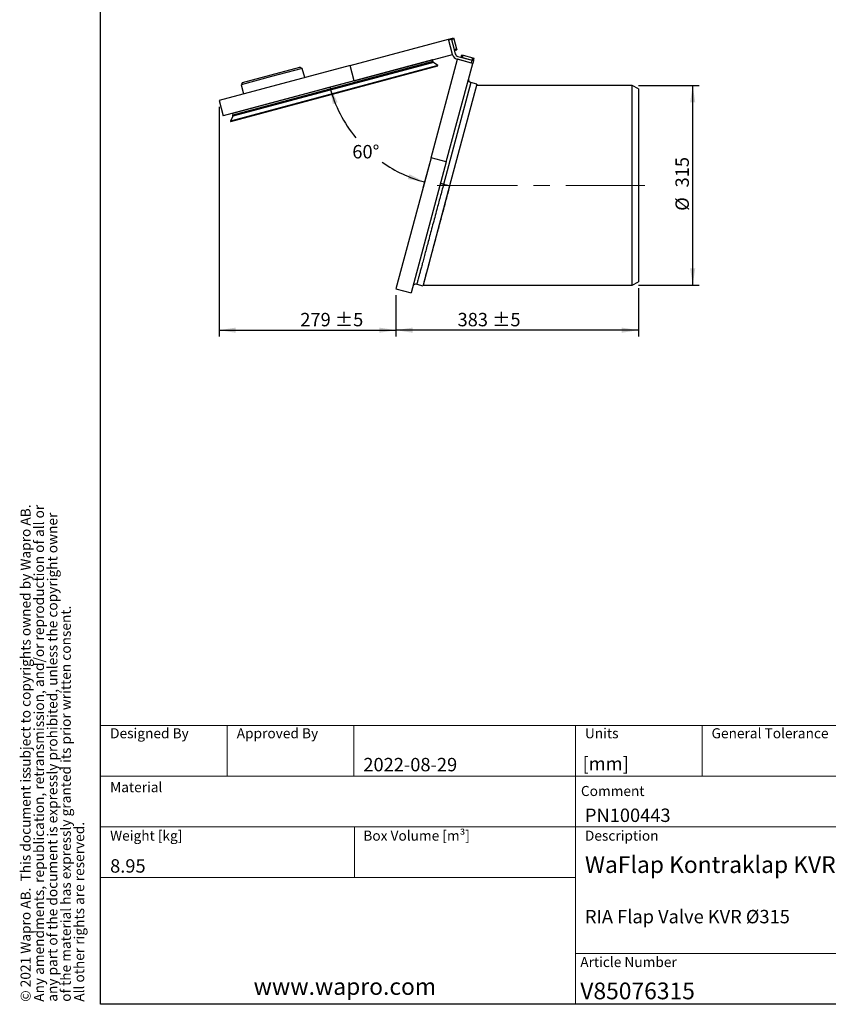
# Model space of a CAD drawing. Units: millimetres. Extents: x 82 to 2010, y 40 to 2880.
# Drawn here: x 82 to 1359, y 40 to 1595 of the extents above; entities that cross this region are included whole.
import ezdxf

# ---------------------------------------------------------------- set-up
doc = ezdxf.new("R2010")
doc.units = ezdxf.units.MM
doc.header["$LTSCALE"] = 10
doc.linetypes.add('CENTERX2', pattern=[20.32, 12.7, -2.54, 2.54, -2.54])
doc.layers.add('FORMAT', color=7, linetype='Continuous')
doc.styles.add('SLDTEXTSTYLE0', font='TXT', dxfattribs={"width": 0.698529})
doc.styles.add('SLDTEXTSTYLE1', font='TXT', dxfattribs={"width": 0.75})
doc.styles.add('SLDTEXTSTYLE2', font='TXT', dxfattribs={"width": 0.7})
doc.dimstyles.new('SLDDIMSTYLE0', dxfattribs={"dimtxt": 27.319111, "dimasz": 26.4, "dimexe": 0, "dimexo": 0.0625, "dimgap": 6.829778, "dimtad": 1, "dimrnd": 1e-09, "dimzin": 12, "dimdsep": 46, "dimtxsty": 'SLDTEXTSTYLE2', "dimsah": 1, "dimcen": 0.09, "dimadec": 0, "dimazin": 3, "dimtfac": 1, "dimtofl": 0, "dimtmove": 0, "dimatfit": 3, "dimfxl": 0, "dimfrac": 2, "dimtolj": 1, "dimtzin": 12, "dimarcsym": 0})
doc.dimstyles.new('SLDDIMSTYLE1', dxfattribs={"dimtxt": 27.319111, "dimasz": 26.4, "dimexe": 0, "dimexo": 0.0625, "dimgap": 6.829778, "dimtad": 0, "dimtih": 1, "dimtoh": 1, "dimdec": 4, "dimlfac": 10, "dimzin": 12, "dimdsep": 46, "dimtxsty": 'SLDTEXTSTYLE2', "dimsah": 1, "dimcen": 0.09, "dimazin": 3, "dimtfac": 1, "dimtofl": 0, "dimtmove": 0, "dimatfit": 3, "dimfxl": 0, "dimfrac": 2, "dimtolj": 1, "dimtzin": 12, "dimarcsym": 0})
doc.dimstyles.new('SLDDIMSTYLE2', dxfattribs={"dimtxt": 27.319111, "dimasz": 26.4, "dimexe": 0, "dimexo": 0.0625, "dimgap": 6.829778, "dimtad": 1, "dimdec": 0, "dimrnd": 1e-09, "dimzin": 12, "dimdsep": 46, "dimtxsty": 'SLDTEXTSTYLE2', "dimsah": 1, "dimcen": 0.09, "dimadec": 0, "dimazin": 3, "dimtol": 1, "dimtp": 5, "dimtm": 5, "dimtfac": 1, "dimtdec": 0, "dimtofl": 0, "dimtmove": 0, "dimatfit": 3, "dimfxl": 0, "dimfrac": 2, "dimtolj": 1, "dimarcsym": 0})

# ---------------------------------------------------------------- blocks, each defined once
blk = doc.blocks.new('_D_1')
at = {"layer": 'FORMAT'}
for p, q in [((600.7, 1495.7), (562.5, 1485.4)), ((729.3, 1367.1), (719.1, 1328.8))]:
    blk.add_line(p, q, dxfattribs=at)
for start, end in [(195, 219.4515), (234.9569, 255)]:
    blk.add_arc((776.4, 1542.7), 211.5, start, end, dxfattribs=at)
for points in [[(572.1, 1488), (576.7, 1461.7), (584.4, 1464.3)], [(721.6, 1338.5), (697.9, 1350.7), (695.3, 1343)]]:
    blk.add_solid(points, dxfattribs=at)
at = {"layer": 'FORMAT', "insert": (607.6, 1396.8), "char_height": 21.17, "attachment_point": 1, "style": 'SLDTEXTSTYLE2'}
blk.add_mtext('60°', dxfattribs=at)
blk = doc.blocks.new('_D_2')
at = {"layer": 'FORMAT'}
for p, q in [((397.1, 1457), (397.1, 1094.4)), ((676.5, 1159.9), (676.5, 1094.4)), ((397.1, 1104.4), (676.5, 1104.4))]:
    blk.add_line(p, q, dxfattribs=at)
for points in [[(397.1, 1104.4), (423.5, 1100.3), (423.5, 1108.5)], [(676.5, 1104.4), (650.1, 1108.5), (650.1, 1100.3)]]:
    blk.add_solid(points, dxfattribs=at)
at = {"layer": 'FORMAT', "char_height": 21.17, "attachment_point": 1, "style": 'SLDTEXTSTYLE2'}
for s, insert in [('279', (525.4, 1131.7)), ('±5', (580, 1131.7))]:
    blk.add_mtext(s, dxfattribs=dict(at, insert=insert))
blk = doc.blocks.new('_D_3')
at = {"layer": 'FORMAT'}
for p, q in [((1059.4, 1170.6), (1059.4, 1094.4)), ((676.5, 1159.9), (676.5, 1094.4)), ((1059.4, 1104.4), (676.5, 1104.4))]:
    blk.add_line(p, q, dxfattribs=at)
for points in [[(676.5, 1104.4), (702.9, 1100.3), (702.9, 1108.5)], [(1059.4, 1104.4), (1033, 1108.5), (1033, 1100.3)]]:
    blk.add_solid(points, dxfattribs=at)
at = {"layer": 'FORMAT', "char_height": 21.17, "attachment_point": 1, "style": 'SLDTEXTSTYLE2'}
for s, insert in [('383', (773.8, 1131.7)), ('±5', (828.4, 1131.7))]:
    blk.add_mtext(s, dxfattribs=dict(at, insert=insert))
blk = doc.blocks.new('_D_4')
at = {"layer": 'FORMAT'}
for p, q in [((1059.4, 1490.6), (1155.3, 1490.6)), ((1145.3, 1175.6), (1145.3, 1490.6)), ((1059.4, 1175.6), (1155.3, 1175.6))]:
    blk.add_line(p, q, dxfattribs=at)
for points in [[(1145.3, 1490.6), (1141.2, 1464.2), (1149.3, 1464.2)], [(1145.3, 1175.6), (1149.3, 1202), (1141.2, 1202)]]:
    blk.add_solid(points, dxfattribs=at)
at = {"layer": 'FORMAT', "char_height": 21.17, "attachment_point": 1, "rotation": 90, "style": 'SLDTEXTSTYLE2'}
for s, insert in [('315', (1118, 1329.8)), ('%%c', (1118, 1292.9))]:
    blk.add_mtext(s, dxfattribs=dict(at, insert=insert))

msp = doc.modelspace()

# ---------------------------------------------------------------- linework, layer by layer
at = {"color": 7, "linetype": 'Continuous', "lineweight": 25}
for p, q in [((210, 40), (210, 2880)), ((603.926614, 1522.401654), (759.359965, 1564.049895)), ((759.359965, 1564.049895), (763.706631, 1565.21458)), ((765.830441, 1539.901749), (759.359965, 1564.049895)), ((764.224269, 1563.282729), (759.877603, 1562.118043)), ((765.96646, 1539.394121), (759.877603, 1562.118043)), ((763.706631, 1565.21458), (767.570335, 1566.249856)), ((763.706631, 1565.21458), (764.224269, 1563.282729)), ((764.224269, 1563.282729), (768.087973, 1564.318005)), ((764.224269, 1563.282729), (770.238411, 1540.837645)), ((764.224269, 1563.282729), (768.365374, 1547.827915)), ((767.570335, 1566.249856), (768.087973, 1564.318005)), ((768.087973, 1564.318005), (772.229077, 1548.863192)), ((610.39709, 1498.253508), (765.830441, 1539.901749)), ((768.365374, 1547.827915), (772.229077, 1548.863192)), ((768.883012, 1545.896064), (772.746715, 1546.93134)), ((772.229077, 1548.863192), (772.746715, 1546.93134)), ((734.061078, 1531.182118), (418.203332, 1446.548291)), ((735.883311, 1527.093255), (418.669663, 1442.096115)), ((734.706263, 1528.774254), (418.848518, 1444.140427)), ((731.896915, 1376.753684), (773.545156, 1532.187034)), ((734.706263, 1528.774254), (734.061078, 1531.182118)), ((742.643295, 1522.359864), (735.883311, 1527.093255)), ((756.045061, 1370.283207), (797.693301, 1525.716558)), ((795.76145, 1526.234196), (773.037528, 1532.323053)), ((797.693301, 1525.716558), (773.545156, 1532.187034)), ((774.481052, 1536.595005), (796.926135, 1530.580863)), ((779.539471, 1535.239605), (780.574747, 1539.103309)), ((780.574747, 1539.103309), (782.506598, 1538.585671)), ((781.471322, 1534.721967), (782.506598, 1538.585671)), ((781.471322, 1534.721967), (796.926135, 1530.580863)), ((782.506598, 1538.585671), (797.961412, 1534.444566)), ((795.76145, 1526.234196), (796.926135, 1530.580863)), ((796.926135, 1530.580863), (797.961412, 1534.444566)), ((796.926135, 1530.580863), (798.857987, 1530.063224)), ((798.857987, 1530.063224), (797.693301, 1525.716558)), ((797.961412, 1534.444566), (799.893263, 1533.926928)), ((798.857987, 1530.063224), (799.893263, 1533.926928)), ((603.926614, 1522.401654), (397.109965, 1466.9853)), ((742.643295, 1522.359864), (415.182042, 1434.616885)), ((415.648092, 1434.061468), (742.517392, 1521.645833)), ((479.384547, 1507.665679), (524.78306, 1519.830174)), ((528.457295, 1517.708853), (480.161004, 1504.767901)), ((528.457295, 1517.708853), (524.78306, 1519.830174)), ((532.339581, 1503.219966), (528.457295, 1517.708853)), ((610.39709, 1498.253508), (603.926614, 1522.401654)), ((610.39709, 1498.253508), (403.580441, 1442.837154)), ((480.161004, 1504.767901), (431.864712, 1491.826949)), ((433.986033, 1495.501183), (431.864712, 1491.826949)), ((433.986033, 1495.501183), (479.384547, 1507.665679)), ((794.748449, 1495.407701), (751.679571, 1334.672463)), ((804.407707, 1492.819511), (761.33883, 1332.084273)), ((804.407707, 1492.819511), (794.748449, 1495.407701)), ((431.864712, 1491.826949), (435.746998, 1477.338061)), ((1049.404781, 1490.584273), (803.808777, 1490.584273)), ((1059.404781, 1485.584273), (1049.404781, 1490.584273)), ((1049.404781, 1175.584273), (1049.404781, 1490.584273)), ((1059.404781, 1485.584273), (1059.404781, 1180.584273)), ((397.109965, 1466.9853), (403.580441, 1442.837154)), ((418.203332, 1446.548291), (418.848518, 1444.140427)), ((418.669663, 1442.096115), (415.182042, 1434.616885)), ((731.896915, 1376.753684), (676.480561, 1169.937034)), ((756.045061, 1370.283207), (700.628706, 1163.466558)), ((756.045061, 1370.283207), (731.896915, 1376.753684)), ((761.33883, 1332.084273), (719.404781, 1175.584273)), ((761.33883, 1332.084273), (751.679571, 1334.672463)), ((676.480561, 1169.937034), (700.628706, 1163.466558)), ((709.477573, 1177.172463), (719.136832, 1174.584273)), ((719.404781, 1175.584273), (1049.404781, 1175.584273)), ((1049.404781, 1175.584273), (1059.404781, 1180.584273)), ((2010, 40), (210, 40))]:
    msp.add_line(p, q, dxfattribs=at)
at = {"color": 7, "linetype": 'Continuous', "lineweight": 18}
for p, q in [((210, 480), (2010, 480)), ((410, 400), (410, 480)), ((610, 400), (610, 480)), ((610, 480), (610, 400)), ((960, 420), (960, 480)), ((960, 480), (960, 420)), ((1160, 400), (1160, 480)), ((1160, 480), (1160, 400)), ((960, 420), (960, 320)), ((960, 420), (960, 320)), ((2010, 400), (210, 400)), ((210, 400), (2010, 400)), ((210, 320), (960, 320)), ((210, 320), (2010, 320)), ((610.946865, 320), (610.946865, 240)), ((610.946865, 320), (610.946865, 240)), ((960, 320), (960, 40)), ((960, 320), (2010, 320)), ((210, 240), (960, 240)), ((960, 120), (2010, 120))]:
    msp.add_line(p, q, dxfattribs=at)
at = {"color": 7, "linetype": 'Continuous', "lineweight": 25}
for centre, radius, start, end in [((775.625718, 1541.982311), 10, 195, 255), ((776.033966, 1542.390559), 6, 195, 255), ((733.867892, 1531.130355), 0.2, 15, 105), ((737.60404, 1529.550711), 3, 195, 235), ((742.413864, 1522.032203), 0.4, 285, 55), ((796.042544, 1500.23733), 5, 165, 255), ((418.396518, 1446.600054), 0.2, 105, 195), ((415.544565, 1434.447838), 0.4, 155, 285), ((415.95074, 1443.363969), 3, 335, 15), ((708.183478, 1172.342834), 5, 75.021393155, 165.000016782)]:
    msp.add_arc(centre, radius, start, end, dxfattribs=at)
for points, knots in [([(751.679571, 1334.672463), (750.790645, 1331.354945), (749.012793, 1324.719912), (746.342341, 1314.753647), (743.678524, 1304.81215), (740.785649, 1294.01579), (737.701748, 1282.506518), (734.435312, 1270.31601), (731.254098, 1258.44356), (728.241836, 1247.201643), (725.440498, 1236.746909), (722.83328, 1227.016637), (720.390468, 1217.899941), (718.166939, 1209.601618), (716.193089, 1202.235109), (714.4539, 1195.744365), (712.943518, 1190.107544), (711.691941, 1185.436594), (710.715967, 1181.794209), (710.011956, 1179.166806), (709.562561, 1177.489643), (709.505905, 1177.278198), (709.477578, 1177.172478)], [0, 0, 0, 0, 0.0409274231, 0.0818548056, 0.1234104691, 0.1649660039, 0.2181309424, 0.27129529, 0.3259059129, 0.3805156102, 0.4320183994, 0.4835203059, 0.5364177657, 0.5893141698, 0.6399415692, 0.6905681164, 0.7426110073, 0.7946531009, 0.8452508643, 0.895848151, 0.9479248877, 1, 1, 1, 1]), ([(761.33883, 1332.084273), (760.528623, 1329.060539), (758.86185, 1322.840058), (756.298155, 1313.272217), (753.608397, 1303.233904), (750.80145, 1292.758236), (747.90993, 1281.966936), (744.954183, 1270.935937), (741.96007, 1259.761756), (738.943857, 1248.505098), (736.106096, 1237.914428), (733.472518, 1228.085781), (731.05995, 1219.081957), (728.764755, 1210.516172), (726.625627, 1202.532838), (724.682429, 1195.280725), (723.007696, 1189.030533), (721.619956, 1183.85142), (720.527615, 1179.774747), (719.735204, 1176.817429), (719.231019, 1174.935784), (719.168262, 1174.701572), (719.136832, 1174.584273)], [0, 0, 0, 0, 0.0373041217, 0.0767427271, 0.1184141583, 0.1624074484, 0.2087980047, 0.2567490811, 0.3070989374, 0.359851522, 0.4149782819, 0.4635711245, 0.5137643541, 0.5654730975, 0.6185901103, 0.6729862077, 0.728511467, 0.7817487774, 0.8356854105, 0.8901560281, 0.9449871913, 1, 1, 1, 1]), ([(751.679571, 1334.672463), (751.136243, 1334.816475), (750.04959, 1335.104498), (748.598296, 1335.46885), (747.490159, 1335.72969), (746.931293, 1335.839995), (746.818658, 1335.843764), (746.814605, 1335.834362), (746.814381, 1335.833842)], [0, 0, 0, 0, 0.214584771, 0.4291682491, 0.6437890031, 0.8584863285, 0.9921690528, 1, 1, 1, 1])]:
    msp.add_open_spline(points, degree=3, knots=knots, dxfattribs=at)
at = {"layer": 'FORMAT', "linetype": 'CENTERX2', "lineweight": 18}
msp.add_line((741.606779, 1333.084273), (1069.404781, 1333.084273), dxfattribs=at)

# ---------------------------------------------------------------- texts
at = {"color": 7, "linetype": 'Continuous', "lineweight": 0, "char_height": 15.875, "attachment_point": 1, "rotation": 90}
for s, insert, style in [('subject to copyrights owned by Wapro AB.', (83.533363, 404.708034), 'SLDTEXTSTYLE1'), ('Any amendments, republication, retransmission, and/or reproduction of all or', (104.700029, 44.014811), 'SLDTEXTSTYLE1'), ('any part of the document is expressly prohibited, unless the copyright owner', (125.866695, 44.014811), 'SLDTEXTSTYLE1'), ('of the material has expressly granted its prior written consent.', (147.033362, 44.014811), 'SLDTEXTSTYLE1'), ('© 2021 Wapro AB.  This document is', (83.533363, 44.014811), 'SLDTEXTSTYLE0'), ('All other rights are reserved.', (168.200028, 44.014811), 'SLDTEXTSTYLE1')]:
    msp.add_mtext(s, dxfattribs=dict(at, insert=insert, style=style))
at = {"color": 7, "linetype": 'Continuous', "lineweight": 0, "attachment_point": 1}
for s, insert, char_height, style in [('Designed By', (225, 475.871061), 15.875, 'SLDTEXTSTYLE1'), ('Approved By', (425, 475.871061), 15.875, 'SLDTEXTSTYLE1'), ('Units', (975, 475.871061), 15.875, 'SLDTEXTSTYLE1'), ('General Tolerance', (1175, 475.871061), 15.875, 'SLDTEXTSTYLE1'), ('2022-08-29', (625, 429.063045), 21.1666667, 'SLDTEXTSTYLE2'), ('[mm]', (971.305391, 430.434959), 21.1666667, 'SLDTEXTSTYLE1'), ('Material', (225, 390.810945), 15.875, 'SLDTEXTSTYLE1'), ('Comment', (968.690702, 384.747521), 15.875, 'SLDTEXTSTYLE1'), ('PN100443', (975, 349.063045), 21.1666667, 'SLDTEXTSTYLE2'), ('Weight [kg]', (225, 314.217664), 15.875, 'SLDTEXTSTYLE1'), ('Box Volume [m³]', (625, 314.217664), 15.875, 'SLDTEXTSTYLE1'), ('Description', (975, 314.217664), 15.875, 'SLDTEXTSTYLE1'), ('8.95', (225, 269.063045), 21.1666667, 'SLDTEXTSTYLE2'), ('WaFlap Kontraklap KVR DN/OD 315 AISI 316', (975, 273.828807), 26.45833333, 'SLDTEXTSTYLE2'), ('RIA Flap Valve KVR Ø315', (975, 189.063045), 21.16666667, 'SLDTEXTSTYLE2'), ('Article Number', (967.669729, 114.681834), 15.875, 'SLDTEXTSTYLE1'), ('www.wapro.com', (451.674559, 81.395026), 26.45833333, 'SLDTEXTSTYLE1'), ('V85076315', (967.669729, 74.385056), 26.4583333, 'SLDTEXTSTYLE2')]:
    msp.add_mtext(s, dxfattribs=dict(at, insert=insert, char_height=char_height, style=style))

# ---------------------------------------------------------------- dimensions: what is measured, and where the dimension line sits
at = {"layer": 'FORMAT'}
dim = msp.add_angular_dim_2l(base=(588.339313, 1445.984641), line1=((610.39709, 1498.253508), (765.830441, 1539.901749)), line2=((731.896915, 1376.753684), (773.545156, 1532.187034)), dimstyle='SLDDIMSTYLE1', dxfattribs=at)
dim.commit()
dim.dimension.update_dxf_attribs({"geometry": '_D_1', "text_midpoint": (631.257161, 1388.918796), "dimtype": 162})
dim = msp.add_linear_dim(base=(1145.258093, 1490.584273), p1=(1049.404781, 1175.584273), p2=(1049.404781, 1490.584273), angle=90, text='%%c<>', dimstyle='SLDDIMSTYLE0', dxfattribs=at)
dim.commit()
dim.dimension.update_dxf_attribs({"geometry": '_D_4', "text_midpoint": (1145.258093, 1332.065109), "dimtype": 160})
for p1, picture, middle in [((397.109965, 1466.9853), '_D_2', (569.594297, 1104.386844)), ((1059.404781, 1180.584273), '_D_3', (817.970586, 1104.386844))]:
    dim = msp.add_linear_dim(base=(676.480561, 1104.386844), p1=p1, p2=(676.480561, 1169.937034), dimstyle='SLDDIMSTYLE2', dxfattribs=at)
    dim.commit()
    dim.dimension.update_dxf_attribs({"geometry": picture, "text_midpoint": middle, "dimtype": 160})

doc.saveas('drawing.dxf')
